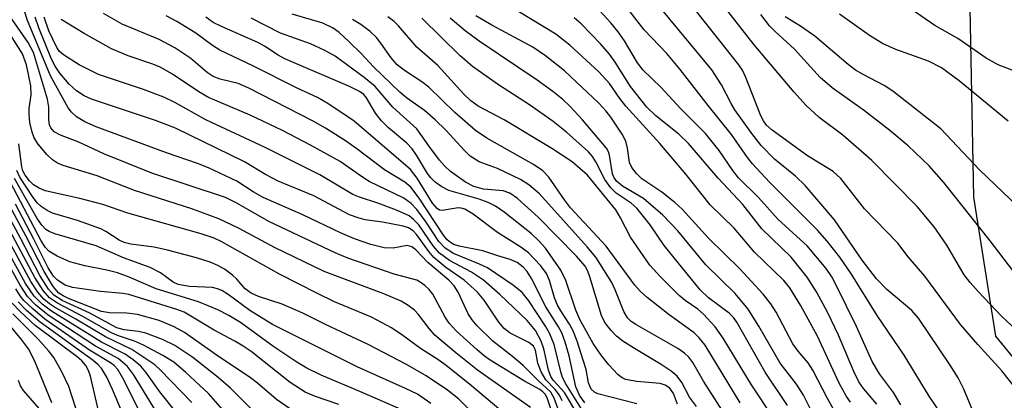
# Model space of a CAD drawing. Units: inches. Extents: x 1225765 to 1231765, y 501457 to 505458.
# Drawn here: x 1230767 to 1230909, y 504924 to 504979 of the extents above; entities that cross this region are included whole.
import ezdxf

# ---------------------------------------------------------------- set-up
doc = ezdxf.new("R2010")
doc.units = ezdxf.units.IN
doc.header["$MEASUREMENT"] = 0
doc.layers.add('NTRL-Trees', color=3, linetype='Continuous')
doc.layers.add('Undefined', color=1, linetype='Continuous')

msp = doc.modelspace()

# ---------------------------------------------------------------- linework, layer by layer
at = {"layer": 'NTRL-Trees'}
msp.add_lwpolyline([(1230883.5, 505186.45), (1230920.57, 505164.74), (1230965.04, 505111.26), (1230979.87, 505089.03), (1230955.45, 505056.04), (1230903.65, 505007.69), (1230904.68, 504952.96), (1230907.86, 504932.84), (1230945.97, 504886.4), (1231035.02, 504820.95), (1231110.07, 504762.28), (1231137.11, 504766.59), (1231157.7, 504792.85), (1231195.88, 504825.89), (1231255.18, 504840.18), (1231301.08, 504832.73), (1231306.64, 504830.76), (1231319.62, 504816.53), (1231344.4, 504800.88), (1231374.39, 504794.36)], dxfattribs=at)
at = {"layer": 'Undefined'}
for points, elevation in [([(1230894.2, 504922.95), (1230893.13, 504924.74), (1230891.12, 504927.41), (1230890.05, 504929.19), (1230887.75, 504934.27), (1230884.87, 504940.15), (1230884.18, 504941.45), (1230883.38, 504942.64), (1230880.63, 504945.93), (1230876.42, 504949.74), (1230873.57, 504952.92), (1230870.69, 504955.78), (1230869.87, 504956.83), (1230867.89, 504959.72), (1230865.91, 504962.17), (1230862.34, 504965.74), (1230859.45, 504968.87), (1230856.87, 504971.33), (1230856.05, 504972.39), (1230854.17, 504975.57), (1230853.28, 504976.87), (1230852.19, 504978.18), (1230849.42, 504981.2)], 256), ([(1230911.06, 504909.68), (1230905.03, 504914.63), (1230904, 504915.61), (1230903.05, 504916.64), (1230902.43, 504917.55), (1230901.04, 504920.13), (1230898.28, 504924.2), (1230894.66, 504930.14), (1230890.75, 504935.83), (1230887.03, 504941.85), (1230885.34, 504944.27), (1230883.53, 504946.58), (1230882.14, 504948.17), (1230875.16, 504955.15), (1230872.74, 504957.77), (1230872, 504958.7), (1230869.67, 504962.02), (1230866.28, 504966.2), (1230862.27, 504971.4), (1230860.33, 504973.71), (1230857.06, 504977.15), (1230853.84, 504981.24)], 258), ([(1230915.16, 504929.77), (1230908.79, 504935.69), (1230905.38, 504939.33), (1230904.2, 504940.64), (1230903.36, 504941.73), (1230900.82, 504946.01), (1230898.99, 504948.69), (1230896.55, 504951.63), (1230890.01, 504958.28), (1230885.78, 504961.91), (1230882.35, 504964.47), (1230880.42, 504966.25), (1230878.73, 504968.15), (1230872.95, 504975.01), (1230867.76, 504981.71)], 264), ([(1230868.36, 504922.06), (1230865.62, 504926.36), (1230864.1, 504929.06), (1230863.52, 504929.82), (1230862.88, 504930.39), (1230861.93, 504931.06), (1230855.82, 504934.54), (1230855.16, 504935), (1230854.64, 504935.52), (1230854.1, 504936.44), (1230852.84, 504939.58), (1230852.35, 504940.61), (1230850.06, 504944.27), (1230848.8, 504945.8), (1230841.87, 504953.44), (1230840.36, 504954.75), (1230839.16, 504955.52), (1230835.8, 504957.1), (1230833.14, 504958.07), (1230831.84, 504958.9), (1230831.02, 504959.69), (1230828.34, 504962.63), (1230826.8, 504964.16), (1230825.25, 504965.48), (1230822.65, 504967.34), (1230821.66, 504968.15), (1230817.85, 504971.81), (1230816.08, 504973.71), (1230814.4, 504975.35), (1230812.91, 504976.76), (1230812.05, 504977.42), (1230810.54, 504978.11), (1230806.09, 504979.42)], 240), ([(1230886.91, 504923.32), (1230886.32, 504924.16), (1230885.28, 504926.06), (1230882.13, 504932.88), (1230879.65, 504937.36), (1230878.13, 504939.87), (1230877.24, 504940.92), (1230872.99, 504945.01), (1230870.04, 504948.49), (1230866.58, 504951.87), (1230863.06, 504956.28), (1230859.29, 504960.72), (1230854.38, 504966.1), (1230853.51, 504967.22), (1230852.02, 504969.4), (1230850.48, 504971.06), (1230846.27, 504974.95), (1230844.25, 504976.51), (1230838.75, 504979.86)], 252), ([(1230911.62, 504915), (1230906.74, 504918.77), (1230905.7, 504919.82), (1230905.09, 504920.89), (1230903.28, 504925.19), (1230902.47, 504926.84), (1230901.33, 504928.65), (1230896.73, 504935.48), (1230895.76, 504936.57), (1230892.15, 504939.62), (1230890.66, 504941.17), (1230888.61, 504943.87), (1230884.56, 504949.7), (1230880.34, 504954.65), (1230878.94, 504956), (1230875.88, 504958.47), (1230873.98, 504960.42), (1230872.63, 504962.15), (1230870.17, 504965.59), (1230869.61, 504966.51), (1230868.25, 504969.19), (1230866.82, 504971.36), (1230859.13, 504980.69)], 260), ([(1230915.39, 504919.49), (1230908.79, 504927.87), (1230905.32, 504931.66), (1230902.82, 504934.54), (1230897.68, 504941.52), (1230895.26, 504944.32), (1230893.77, 504946.32), (1230888.94, 504951.29), (1230885.49, 504955.65), (1230884.37, 504956.66), (1230880.69, 504958.93), (1230875.54, 504962.63), (1230874.75, 504963.37), (1230874.32, 504963.98), (1230873.94, 504964.72), (1230871.74, 504970.27), (1230871.26, 504971.3), (1230870.76, 504972.09), (1230863.93, 504980.68)], 262), ([(1230909.73, 504963.93), (1230902.64, 504969.78), (1230900.09, 504971.66), (1230898.18, 504972.64), (1230893.48, 504974.3), (1230891.54, 504975.17), (1230889.64, 504976.32), (1230885.29, 504979.42)], 270), ([(1230912.56, 504970.48), (1230908.26, 504972.1), (1230906.51, 504973.06), (1230902.42, 504975.92), (1230899.11, 504977.77), (1230895.67, 504980.13)], 272), ([(1230861.87, 504923.05), (1230861.3, 504924.56), (1230860.75, 504925.35), (1230860.1, 504925.78), (1230859.36, 504926.04), (1230855.97, 504926.31), (1230854.33, 504926.61), (1230853.84, 504926.84), (1230853.22, 504927.31), (1230851.91, 504928.74), (1230850.82, 504930.11), (1230849.65, 504931.78), (1230847.72, 504935.26), (1230847.15, 504936.6), (1230845.7, 504940.92), (1230844.99, 504942.43), (1230842.78, 504945.59), (1230841.85, 504946.61), (1230840.7, 504947.7), (1230836.8, 504950.8), (1230835.52, 504951.67), (1230834.46, 504952.19), (1230833.15, 504952.67), (1230828.78, 504953.91), (1230827.75, 504954.47), (1230826.79, 504955.15), (1230826.17, 504955.75), (1230825.68, 504956.4), (1230824.11, 504959.03), (1230823.46, 504959.93), (1230822.68, 504960.75), (1230820.04, 504963.01), (1230819.04, 504964.02), (1230818.17, 504965.13), (1230816.84, 504967.34), (1230816.45, 504967.79), (1230815.85, 504968.24), (1230814.41, 504968.97), (1230805.01, 504972.96), (1230804.09, 504973.47), (1230802.07, 504974.81), (1230801.12, 504975.33), (1230795.88, 504977.62), (1230794.66, 504978.24), (1230793.58, 504978.97)], 236), ([(1230864.59, 504922.68), (1230863.58, 504924.06), (1230862.5, 504926.17), (1230861.83, 504927.08), (1230860.94, 504927.79), (1230859.49, 504928.75), (1230855.62, 504931.06), (1230853.93, 504932.15), (1230853.04, 504932.86), (1230852.25, 504933.7), (1230851.36, 504934.84), (1230850.85, 504935.84), (1230849.19, 504941.45), (1230848.88, 504942.26), (1230848.48, 504942.98), (1230847.24, 504944.44), (1230841.69, 504950.09), (1230838.72, 504952.78), (1230837.6, 504953.55), (1230836.65, 504953.87), (1230833.79, 504954.13), (1230832.39, 504954.49), (1230831.2, 504955.14), (1230829.03, 504956.69), (1230828.19, 504957.42), (1230827.43, 504958.29), (1230825.86, 504960.38), (1230824.13, 504962.86), (1230820.65, 504965.98), (1230818.09, 504968.94), (1230816.5, 504970.27), (1230812.3, 504973.33), (1230810.81, 504974.16), (1230808.77, 504975.12), (1230804.41, 504976.69), (1230800.16, 504978.83)], 238), ([(1230882.03, 504920.48), (1230880.12, 504924.32), (1230879.07, 504925.91), (1230876.72, 504928.95), (1230873.62, 504934.29), (1230872.07, 504936.75), (1230870.23, 504939.01), (1230865.95, 504943.16), (1230861.89, 504948.09), (1230859.75, 504950.34), (1230856.96, 504952.78), (1230853.9, 504954.56), (1230853.01, 504955.28), (1230852.63, 504955.86), (1230852.46, 504956.33), (1230852.04, 504959.04), (1230851.88, 504959.54), (1230851.59, 504960.06), (1230848.11, 504964.15), (1230846.29, 504966.1), (1230845.28, 504967.07), (1230843.82, 504968.23), (1230841.54, 504969.87), (1230833.16, 504975.53), (1230831.15, 504977.02), (1230828.97, 504978.84)], 248), ([(1230884.69, 504921.86), (1230883.55, 504923.85), (1230881.45, 504927.95), (1230880.75, 504929.03), (1230879.33, 504930.7), (1230878.55, 504931.77), (1230876.14, 504936.32), (1230875.36, 504937.56), (1230874.24, 504938.94), (1230870.87, 504942.59), (1230866.39, 504946.98), (1230862.55, 504951.22), (1230861.46, 504952.2), (1230859.6, 504953.68), (1230856.72, 504955.61), (1230855.93, 504956.39), (1230855.27, 504957.27), (1230854.91, 504957.98), (1230854.64, 504960.06), (1230854.37, 504961.07), (1230853.83, 504962.08), (1230852.21, 504964.53), (1230851.56, 504965.39), (1230850.48, 504966.57), (1230845.53, 504971.25), (1230842.76, 504973.4), (1230840.93, 504974.65), (1230834.97, 504977.84), (1230832.69, 504979.19)], 250), ([(1230890.73, 504923.02), (1230888.79, 504925.29), (1230888.1, 504926.27), (1230887.36, 504927.77), (1230885.17, 504933.02), (1230883.63, 504936.24), (1230881.99, 504939.29), (1230880.63, 504941.37), (1230878.33, 504944.27), (1230874.08, 504948.36), (1230871.3, 504951.92), (1230867.77, 504955.73), (1230863.45, 504960.71), (1230862.06, 504962.05), (1230858.71, 504964.7), (1230857.4, 504965.96), (1230855.04, 504968.97), (1230852.84, 504972.5), (1230852.01, 504973.65), (1230850.71, 504975.15), (1230847.91, 504978.02), (1230846.93, 504978.87)], 254), ([(1230910.4, 504942.34), (1230907.12, 504946.64), (1230900.42, 504955.07), (1230898.29, 504957.5), (1230895.26, 504960.36), (1230892.61, 504962.6), (1230888.91, 504965.43), (1230884.25, 504968.76), (1230882.53, 504970.27), (1230878.8, 504974.38), (1230875.98, 504976.9), (1230875.17, 504977.75), (1230873.91, 504979.37)], 266), ([(1230911.18, 504951.57), (1230905.57, 504956.89), (1230899.98, 504962.86), (1230893.04, 504968.29), (1230891.77, 504969.09), (1230888.72, 504970.68), (1230887.64, 504971.33), (1230886.56, 504972.16), (1230881.73, 504976.25), (1230879.67, 504977.69), (1230877.46, 504979.02)], 268), ([(1230796.7, 504921.49), (1230794, 504924.58), (1230790.7, 504927.61), (1230788.96, 504929.08), (1230787.36, 504930.09), (1230784.58, 504931.54), (1230783.26, 504932.13), (1230780.82, 504932.97), (1230779.87, 504933.41), (1230775.89, 504935.68), (1230772.11, 504937.63), (1230770.98, 504938.43), (1230770.06, 504939.45), (1230768.85, 504941.34), (1230761.94, 504954.2)], 204), ([(1230800.98, 504921.55), (1230797.19, 504925.34), (1230795.4, 504926.88), (1230791.71, 504929.79), (1230789.13, 504931.5), (1230787.33, 504932.36), (1230784.93, 504933.31), (1230783.86, 504933.55), (1230781.8, 504933.79), (1230780.72, 504934.08), (1230776.79, 504936.17), (1230772.8, 504938.02), (1230771.59, 504938.81), (1230770.84, 504939.67), (1230769.58, 504941.65), (1230766.78, 504947.02), (1230763.06, 504953.84)], 206), ([(1230791.55, 504923.25), (1230786.97, 504928.01), (1230786.2, 504928.7), (1230782.91, 504930.95), (1230779.09, 504932.75), (1230774.79, 504935.32), (1230771.71, 504937.06), (1230770.99, 504937.54), (1230770.15, 504938.23), (1230769.27, 504939.23), (1230768.25, 504940.79), (1230761.46, 504953.25)], 202), ([(1230789.38, 504921.72), (1230786.94, 504924.83), (1230784.93, 504927.68), (1230784.19, 504928.51), (1230783.09, 504929.44), (1230781.91, 504930.27), (1230778.5, 504931.99), (1230771.27, 504936.5), (1230769.93, 504937.49), (1230768.77, 504938.63), (1230767.5, 504940.49), (1230762.33, 504949.85)], 200), ([(1230787.09, 504920.86), (1230783.14, 504927.33), (1230782.26, 504928.5), (1230780.91, 504929.62), (1230777.64, 504931.4), (1230770.8, 504935.92), (1230768.97, 504937.39), (1230767.79, 504938.62), (1230766.74, 504940.22), (1230761.89, 504948.88)], 198), ([(1230786.36, 504917.32), (1230781.58, 504926.8), (1230780.87, 504928.02), (1230780.33, 504928.62), (1230779.82, 504929.02), (1230776.77, 504930.84), (1230770.32, 504935.32), (1230768.54, 504936.8), (1230767.28, 504938.02), (1230766.75, 504938.7), (1230766.1, 504939.71)], 196)]:
    msp.add_lwpolyline(points, dxfattribs=dict(at, elevation=elevation))
for points in [[(1230843.87, 504921.35, 222), (1230843.06, 504923.78, 222), (1230842.74, 504924.43, 222), (1230842.38, 504924.83, 222), (1230841.93, 504925.15, 222), (1230839.72, 504926.34, 222), (1230834.74, 504929.39, 222), (1230833.93, 504929.96, 222), (1230832.85, 504930.89, 222), (1230829.9, 504933.61, 222), (1230828.84, 504934.72, 222), (1230828.25, 504935.59, 222), (1230826.45, 504938.93, 222), (1230825.93, 504939.59, 222), (1230825.31, 504940.19, 222), (1230824.64, 504940.69, 222), (1230824.14, 504940.94, 222), (1230820.85, 504941.83, 222), (1230814.16, 504944.15, 222), (1230812.3, 504944.89, 222), (1230802.7, 504949.42, 222), (1230798.11, 504952.07, 222), (1230796.43, 504952.9, 222), (1230785.77, 504956.42, 222), (1230778.86, 504959.24, 222), (1230775.23, 504960.93, 222), (1230772.57, 504961.92, 222), (1230771.66, 504962.41, 222), (1230771.16, 504962.97, 222), (1230770.98, 504963.43, 222), (1230770.89, 504964.12, 222), (1230770.86, 504965.98, 222), (1230770.69, 504967.12, 222), (1230768.68, 504973.86, 222), (1230767.88, 504975.32, 222), (1230764.8, 504979.76, 222)], [(1230845.11, 504920.86, 224), (1230844.01, 504923.92, 224), (1230843.51, 504924.78, 224), (1230841.7, 504926.44, 224), (1230839.52, 504928.62, 224), (1230837.99, 504929.94, 224), (1230835.15, 504932.14, 224), (1230832.86, 504934.37, 224), (1230832.14, 504935.23, 224), (1230831.57, 504936.1, 224), (1230830.14, 504939.22, 224), (1230829.54, 504940.16, 224), (1230828.75, 504940.96, 224), (1230825.73, 504943.53, 224), (1230823.99, 504945.34, 224), (1230823.39, 504945.78, 224), (1230822.73, 504945.95, 224), (1230820.7, 504945.61, 224), (1230819.4, 504945.65, 224), (1230817.5, 504946.13, 224), (1230815.11, 504946.92, 224), (1230813.09, 504947.79, 224), (1230807.66, 504950.43, 224), (1230801.92, 504952.91, 224), (1230800.47, 504953.73, 224), (1230798.11, 504955.26, 224), (1230793.97, 504957.22, 224), (1230792.38, 504957.84, 224), (1230787.9, 504959.35, 224), (1230777.71, 504963.15, 224), (1230776.11, 504963.86, 224), (1230774.87, 504964.59, 224), (1230774.15, 504965.25, 224), (1230773.66, 504965.89, 224), (1230771.1, 504970.51, 224), (1230767.79, 504978.5, 224), (1230767.38, 504979.85, 224)], [(1230848.43, 504923.23, 232), (1230847.7, 504924.32, 232), (1230847.15, 504925.56, 232), (1230846.19, 504930.03, 232), (1230845.62, 504932, 232), (1230845.12, 504933.35, 232), (1230844.66, 504934.21, 232), (1230842.83, 504937.1, 232), (1230840.72, 504941.2, 232), (1230840.09, 504942.19, 232), (1230839.54, 504942.86, 232), (1230838.66, 504943.5, 232), (1230837.66, 504943.96, 232), (1230835.85, 504944.47, 232), (1230833.71, 504945.21, 232), (1230830.27, 504945.86, 232), (1230829.48, 504946.14, 232), (1230829.01, 504946.4, 232), (1230828.54, 504946.8, 232), (1230828.01, 504947.48, 232), (1230824.49, 504952.84, 232), (1230823.25, 504954.41, 232), (1230822.39, 504955.11, 232), (1230819.48, 504956.92, 232), (1230815.45, 504959.96, 232), (1230813.79, 504961.12, 232), (1230810.92, 504962.94, 232), (1230809.14, 504963.97, 232), (1230799.84, 504968.71, 232), (1230798.27, 504969.38, 232), (1230795.68, 504970.02, 232), (1230794.68, 504970.39, 232), (1230793.81, 504970.99, 232), (1230791.42, 504973.01, 232), (1230789.12, 504974.55, 232), (1230786.83, 504975.75, 232), (1230781.51, 504977.97, 232), (1230778.8, 504979.5, 232)], [(1230840.58, 504922.54, 220), (1230832.94, 504927.96, 220), (1230829.78, 504930.44, 220), (1230826.75, 504933.02, 220), (1230825.9, 504933.99, 220), (1230824.37, 504935.99, 220), (1230823.78, 504936.61, 220), (1230822.86, 504937.32, 220), (1230821.88, 504937.91, 220), (1230819.34, 504938.98, 220), (1230810.73, 504942.19, 220), (1230803.53, 504945.68, 220), (1230798.41, 504948.43, 220), (1230795.47, 504949.83, 220), (1230791.56, 504951.27, 220), (1230783.3, 504953.92, 220), (1230777.89, 504956.06, 220), (1230772.93, 504957.54, 220), (1230772.13, 504957.89, 220), (1230771.39, 504958.35, 220), (1230770.59, 504959.11, 220), (1230769.33, 504960.61, 220), (1230768.75, 504961.54, 220), (1230768.46, 504962.35, 220), (1230768.15, 504963.76, 220), (1230768.02, 504964.9, 220), (1230768.04, 504965.76, 220), (1230768.31, 504967.76, 220), (1230768.25, 504969.05, 220), (1230767.64, 504972.11, 220), (1230767.07, 504973.67, 220), (1230763.69, 504978.96, 220)], [(1230845.16, 504923.52, 226), (1230844.79, 504924.31, 226), (1230844.17, 504925.15, 226), (1230842.81, 504926.56, 226), (1230842.13, 504927.71, 226), (1230841.67, 504928.96, 226), (1230841.33, 504930.86, 226), (1230841.03, 504931.44, 226), (1230840.34, 504931.95, 226), (1230837.65, 504933.32, 226), (1230836.77, 504933.99, 226), (1230836.02, 504934.87, 226), (1230833.88, 504938.05, 226), (1230832.92, 504939.23, 226), (1230830.98, 504940.95, 226), (1230828.35, 504942.78, 226), (1230826.61, 504944.23, 226), (1230825.85, 504945.12, 226), (1230824.14, 504947.5, 226), (1230823.62, 504948.07, 226), (1230822.93, 504948.51, 226), (1230822.16, 504948.76, 226), (1230819.18, 504949.35, 226), (1230816.67, 504949.69, 226), (1230815.64, 504949.96, 226), (1230814.39, 504950.42, 226), (1230809.21, 504953.15, 226), (1230804.07, 504955.26, 226), (1230802.24, 504956.24, 226), (1230799.18, 504958.07, 226), (1230789.22, 504962.95, 226), (1230786.31, 504964.07, 226), (1230777.03, 504967.15, 226), (1230775.98, 504967.6, 226), (1230774.87, 504968.33, 226), (1230773.83, 504969.31, 226), (1230772.48, 504970.91, 226), (1230771.78, 504971.88, 226), (1230771.25, 504972.91, 226), (1230769.44, 504977.43, 226), (1230768.88, 504979.01, 226)], [(1230847.27, 504921.73, 228), (1230845.51, 504924.7, 228), (1230843.88, 504926.52, 228), (1230843.53, 504927.03, 228), (1230843.2, 504927.93, 228), (1230842.51, 504931.04, 228), (1230842.15, 504932.14, 228), (1230841.29, 504933.69, 228), (1230840.09, 504935.14, 228), (1230836.13, 504938.91, 228), (1230833.77, 504940.98, 228), (1230832.05, 504942.13, 228), (1230828.85, 504943.81, 228), (1230827.43, 504944.88, 228), (1230826.52, 504945.92, 228), (1230824.42, 504948.95, 228), (1230823.67, 504949.75, 228), (1230823.01, 504950.25, 228), (1230821.18, 504951.08, 228), (1230818.5, 504952.08, 228), (1230815.84, 504952.96, 228), (1230814.89, 504953.37, 228), (1230810.1, 504956.18, 228), (1230802.2, 504960.15, 228), (1230793.59, 504964.14, 228), (1230789.1, 504966.63, 228), (1230787.53, 504967.42, 228), (1230784.59, 504968.53, 228), (1230778.06, 504970.69, 228), (1230775.27, 504972.09, 228), (1230772.98, 504973.52, 228), (1230772.42, 504974.04, 228), (1230772.03, 504974.59, 228), (1230770.88, 504977.02, 228), (1230770.19, 504978.99, 228)], [(1230848.09, 504922.12, 230), (1230845.71, 504925.97, 230), (1230845.24, 504926.91, 230), (1230844.97, 504927.71, 230), (1230844, 504931.66, 230), (1230843.35, 504933.3, 230), (1230842.78, 504934.29, 230), (1230840.34, 504937.97, 230), (1230839.39, 504939.19, 230), (1230838.12, 504940.18, 230), (1230834.35, 504942.73, 230), (1230833.21, 504943.29, 230), (1230829.42, 504944.84, 230), (1230828.24, 504945.57, 230), (1230827.33, 504946.56, 230), (1230825.51, 504949.35, 230), (1230824.12, 504951.2, 230), (1230823.34, 504952.03, 230), (1230822.25, 504952.83, 230), (1230817.24, 504955.25, 230), (1230816.14, 504955.95, 230), (1230813.03, 504958.13, 230), (1230808.75, 504960.49, 230), (1230804.69, 504962.58, 230), (1230800.03, 504964.83, 230), (1230793.98, 504967.35, 230), (1230792.57, 504968.18, 230), (1230788.78, 504970.74, 230), (1230786.99, 504971.78, 230), (1230785.94, 504972.21, 230), (1230782.35, 504973.41, 230), (1230779.95, 504974.4, 230), (1230776, 504976.62, 230), (1230772.67, 504978.67, 230)], [(1230855.97, 504923.07, 234), (1230850.35, 504924.51, 234), (1230849.86, 504924.75, 234), (1230849.35, 504925.21, 234), (1230848.98, 504926.11, 234), (1230848.62, 504928.02, 234), (1230848.23, 504929.41, 234), (1230847.32, 504932.15, 234), (1230846.69, 504933.75, 234), (1230846.24, 504934.59, 234), (1230844.98, 504936.51, 234), (1230844.46, 504937.44, 234), (1230844.07, 504938.43, 234), (1230843.35, 504940.89, 234), (1230842.9, 504941.92, 234), (1230842.08, 504943.05, 234), (1230840.32, 504944.89, 234), (1230839.19, 504945.73, 234), (1230835.81, 504947.83, 234), (1230832.28, 504950.48, 234), (1230831.09, 504951.22, 234), (1230830.53, 504951.39, 234), (1230830.1, 504951.41, 234), (1230827.82, 504951.02, 234), (1230827.43, 504951.1, 234), (1230827.08, 504951.31, 234), (1230826.4, 504952.1, 234), (1230824.19, 504955.7, 234), (1230823.21, 504956.95, 234), (1230815.07, 504963.94, 234), (1230811.42, 504966.41, 234), (1230809.76, 504967.36, 234), (1230806.8, 504968.73, 234), (1230800.41, 504971.94, 234), (1230795.65, 504974.21, 234), (1230794.58, 504974.88, 234), (1230792.15, 504976.68, 234), (1230789.42, 504978.34, 234), (1230787.88, 504979.16, 234)], [(1230870.95, 504923.23, 242), (1230865.85, 504931.54, 242), (1230865.02, 504932.61, 242), (1230864.27, 504933.35, 242), (1230860.65, 504935.96, 242), (1230857.45, 504938.44, 242), (1230856.44, 504939.38, 242), (1230855.71, 504940.25, 242), (1230851.54, 504945.88, 242), (1230846.36, 504951.44, 242), (1230845.49, 504952.57, 242), (1230843.22, 504955.85, 242), (1230842.38, 504956.78, 242), (1230841.03, 504957.69, 242), (1230834.27, 504961.48, 242), (1230832.64, 504962.61, 242), (1230829.66, 504965.2, 242), (1230825.88, 504968.87, 242), (1230824.85, 504969.66, 242), (1230822.33, 504971.29, 242), (1230821.31, 504972.11, 242), (1230820.4, 504973.13, 242), (1230818.95, 504975.23, 242), (1230818.29, 504976.04, 242), (1230817.36, 504976.93, 242), (1230816.04, 504977.91, 242), (1230814.84, 504978.64, 242)], [(1230875.81, 504920.94, 244), (1230872.56, 504925.81, 244), (1230868.48, 504932.59, 244), (1230867.33, 504934.19, 244), (1230865.63, 504936.06, 244), (1230864.8, 504936.76, 244), (1230862.97, 504938, 244), (1230862.08, 504938.72, 244), (1230859.42, 504941.42, 244), (1230857.85, 504943.14, 244), (1230855.05, 504947.16, 244), (1230853.63, 504949.98, 244), (1230852.94, 504951.15, 244), (1230848.86, 504956.13, 244), (1230846.62, 504958.05, 244), (1230843.69, 504960.01, 244), (1230836.78, 504964.13, 244), (1230833.02, 504966.14, 244), (1230831.94, 504966.87, 244), (1230830.92, 504967.86, 244), (1230827.19, 504971.98, 244), (1230824.13, 504974.67, 244), (1230821.5, 504977.74, 244), (1230820.85, 504978.34, 244), (1230819.96, 504979.02, 244)], [(1230877.79, 504922.83, 246), (1230874.53, 504927.66, 246), (1230870.45, 504934.91, 246), (1230869.97, 504935.56, 246), (1230869.35, 504936.17, 246), (1230866.34, 504938.4, 246), (1230865.12, 504939.57, 246), (1230859.95, 504945.98, 246), (1230857.91, 504948.98, 246), (1230855.96, 504951.37, 246), (1230855.16, 504952.08, 246), (1230852.99, 504953.55, 246), (1230852.19, 504954.31, 246), (1230851.35, 504955.52, 246), (1230850.06, 504958.09, 246), (1230849.56, 504958.83, 246), (1230848.98, 504959.5, 246), (1230845.81, 504962.38, 246), (1230843.86, 504963.92, 246), (1230840.46, 504966.29, 246), (1230835.96, 504969.18, 246), (1230832.18, 504971.85, 246), (1230830.43, 504973.42, 246), (1230824.85, 504978.85, 246)], [(1230837.51, 504921.09, 218), (1230831.78, 504925.94, 218), (1230828.42, 504928.59, 218), (1230827.3, 504929.4, 218), (1230824.66, 504931.09, 218), (1230822.13, 504932.96, 218), (1230820.49, 504934.07, 218), (1230817.56, 504935.63, 218), (1230812.2, 504937.83, 218), (1230809.74, 504939.02, 218), (1230804.28, 504941.85, 218), (1230795.83, 504946.56, 218), (1230794.8, 504947.02, 218), (1230792.93, 504947.65, 218), (1230782.33, 504950.63, 218), (1230778.69, 504951.91, 218), (1230775.37, 504952.77, 218), (1230770.35, 504953.9, 218), (1230769.37, 504954.3, 218), (1230768.68, 504954.73, 218), (1230768.08, 504955.31, 218), (1230767.44, 504956.13, 218), (1230767.1, 504956.78, 218), (1230766.95, 504957.33, 218), (1230766.54, 504960.68, 218)], [(1230831.53, 504922.47, 216), (1230830.18, 504923.79, 216), (1230828.56, 504925.05, 216), (1230825.48, 504927.13, 216), (1230822.65, 504928.75, 216), (1230817.02, 504931.7, 216), (1230810.92, 504934.57, 216), (1230807.65, 504936.2, 216), (1230804.63, 504937.5, 216), (1230801.22, 504938.62, 216), (1230800.14, 504939.07, 216), (1230799.28, 504939.7, 216), (1230798.07, 504941.12, 216), (1230797.46, 504941.69, 216), (1230796.31, 504942.53, 216), (1230795.33, 504943.09, 216), (1230794.24, 504943.54, 216), (1230792.26, 504944.18, 216), (1230788.03, 504945.31, 216), (1230786.13, 504945.71, 216), (1230782.76, 504946.15, 216), (1230781.78, 504946.4, 216), (1230781.06, 504946.74, 216), (1230779.15, 504947.99, 216), (1230778.38, 504948.38, 216), (1230775.02, 504949.58, 216), (1230771.4, 504950.67, 216), (1230770.64, 504951.01, 216), (1230769.78, 504951.62, 216), (1230769.2, 504952.16, 216), (1230768.52, 504953.05, 216), (1230766.7, 504955.85, 216), (1230766.24, 504956.81, 216)], [(1230822.23, 504922.11, 212), (1230816.24, 504924.73, 212), (1230810.29, 504927.22, 212), (1230808.22, 504928.23, 212), (1230806.77, 504929.11, 212), (1230803.45, 504931.34, 212), (1230798.61, 504934.85, 212), (1230796.93, 504935.86, 212), (1230795.36, 504936.68, 212), (1230792.56, 504937.82, 212), (1230786.42, 504939.72, 212), (1230782.51, 504941.39, 212), (1230780.8, 504942.01, 212), (1230779.28, 504942.41, 212), (1230776.09, 504943.03, 212), (1230773.94, 504943.63, 212), (1230772.09, 504944.42, 212), (1230770.88, 504945.13, 212), (1230770.33, 504945.72, 212), (1230769.77, 504946.63, 212), (1230764.79, 504956.09, 212)], [(1230826.15, 504923.13, 214), (1230824.23, 504924.46, 214), (1230822.52, 504925.32, 214), (1230815.48, 504928.41, 214), (1230803.23, 504934.53, 214), (1230799.95, 504936.59, 214), (1230796.85, 504938.91, 214), (1230795.93, 504939.48, 214), (1230795.29, 504939.72, 214), (1230794.56, 504939.88, 214), (1230791.23, 504940.05, 214), (1230789.59, 504940.34, 214), (1230788.88, 504940.67, 214), (1230787.05, 504942, 214), (1230785.56, 504942.77, 214), (1230781.67, 504944.19, 214), (1230777.75, 504945.92, 214), (1230771.73, 504947.67, 214), (1230770.92, 504948, 214), (1230770.45, 504948.3, 214), (1230769.85, 504948.9, 214), (1230769.2, 504949.88, 214), (1230765.9, 504955.64, 214)], [(1230807.6, 504921.09, 208), (1230803.82, 504923.7, 208), (1230801.1, 504926.05, 208), (1230800.06, 504926.85, 208), (1230795.1, 504930.16, 208), (1230790.51, 504933.37, 208), (1230789, 504934.23, 208), (1230786.87, 504935.11, 208), (1230783.72, 504936, 208), (1230782.18, 504936.19, 208), (1230779.66, 504936.25, 208), (1230778.49, 504936.44, 208), (1230773.72, 504938.32, 208), (1230772.94, 504938.69, 208), (1230772.32, 504939.1, 208), (1230771.5, 504940.06, 208), (1230770.19, 504942.2, 208), (1230767.55, 504947.35, 208), (1230763.79, 504954.27, 208)], [(1230812.87, 504922.97, 210), (1230809.35, 504924.2, 210), (1230807.99, 504924.78, 210), (1230805.82, 504926.17, 210), (1230800.16, 504930.63, 210), (1230799.02, 504931.44, 210), (1230797.82, 504932.16, 210), (1230794.82, 504933.74, 210), (1230790.47, 504936.32, 210), (1230789.42, 504936.72, 210), (1230782.44, 504938.89, 210), (1230781.59, 504939.04, 210), (1230778.36, 504939.32, 210), (1230774.32, 504939.92, 210), (1230773.25, 504940.26, 210), (1230772.12, 504940.97, 210), (1230771.55, 504941.56, 210), (1230770.78, 504942.73, 210), (1230768.72, 504946.88, 210), (1230766.07, 504951.93, 210)], [(1230778.22, 504921.44, 192), (1230776.92, 504927.07, 192), (1230776.64, 504927.89, 192), (1230776.23, 504928.64, 192), (1230775.65, 504929.28, 192), (1230774.98, 504929.86, 192), (1230768.92, 504934.4, 192), (1230766.78, 504936.37, 192), (1230765.58, 504937.63, 192)], [(1230781.53, 504921.72, 194), (1230780.11, 504925.16, 194), (1230779.27, 504926.95, 194), (1230778.55, 504928.12, 194), (1230778.04, 504928.7, 194), (1230777.29, 504929.33, 194), (1230769.61, 504934.87, 194), (1230767.67, 504936.59, 194), (1230766.43, 504937.83, 194)], [(1230771.33, 504923.23, 188), (1230768.82, 504929.33, 188), (1230767.93, 504931.03, 188), (1230766.92, 504932.39, 188), (1230764.15, 504935.7, 188)], [(1230775.29, 504920.94, 190), (1230773.79, 504925.58, 190), (1230772.75, 504927.7, 190), (1230771.6, 504929.76, 190), (1230770.9, 504930.68, 190), (1230769.37, 504932.4, 190), (1230765.68, 504936.08, 190)], [(1230770.44, 504921.32, 186), (1230767.19, 504924.99, 186), (1230766.78, 504925.67, 186), (1230766.48, 504926.43, 186)]]:
    msp.add_polyline3d(points, dxfattribs=at)

doc.saveas('drawing.dxf')
